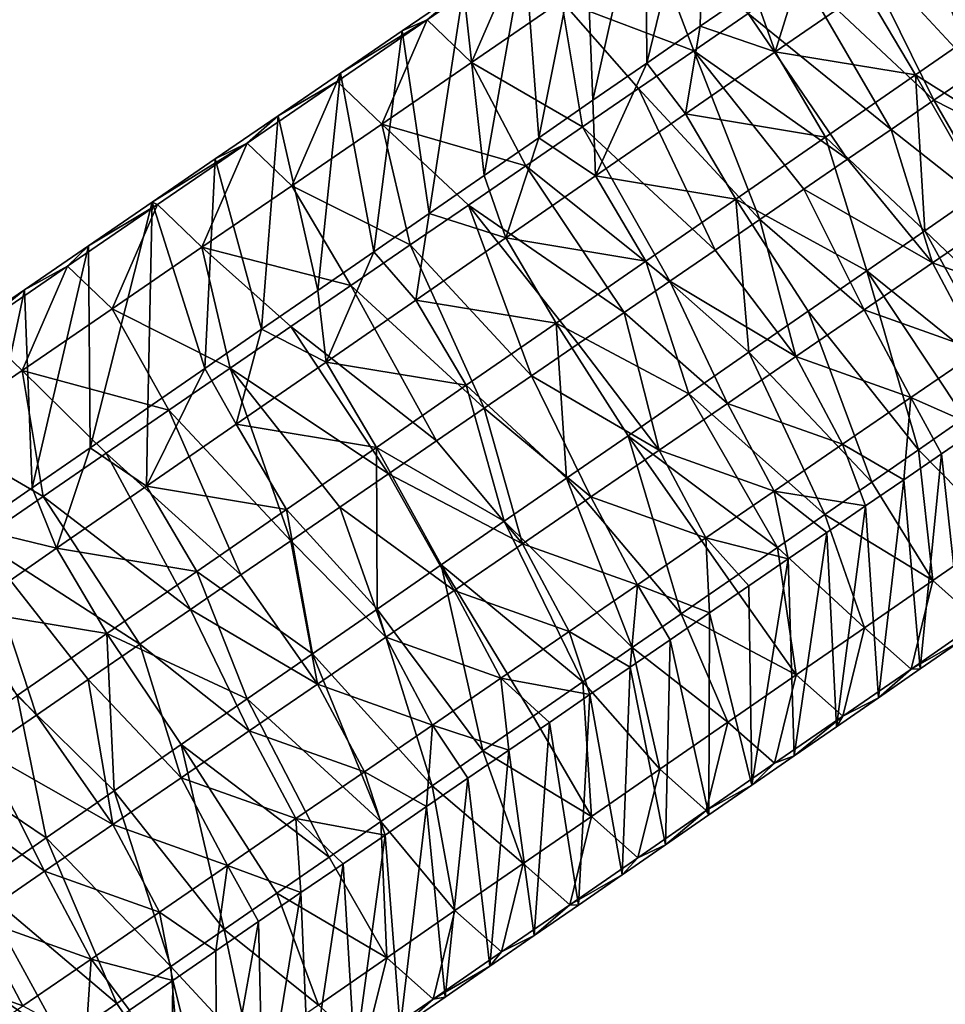
# Model space of a CAD drawing. Units: millimetres. Extents: x -110 to 135, y -21 to 226.
# Drawn here: x 51 to 62, y 146 to 158 of the extents above; entities that cross this region are included whole.
import ezdxf

# ---------------------------------------------------------------- set-up
doc = ezdxf.new("R2010")
doc.units = ezdxf.units.MM
doc.header["$LTSCALE"] = 65.185185
for name, color, linetype in [('302', 7, 'CONTINUOUS'), ('306', 7, 'CONTINUOUS'), ('307', 7, 'CONTINUOUS'), ('308', 7, 'CONTINUOUS'), ('309', 7, 'CONTINUOUS')]:
    doc.layers.add(name, color=color, linetype=linetype)

msp = doc.modelspace()

# ---------------------------------------------------------------- linework, layer by layer
at = {"layer": '302', "linetype": 'Continuous'}
for points in [[(58.815, 159.871, 60.119), (58.121, 157.016, 51.952), (58.104, 159.384, 60.227), (58.815, 159.871, 60.119)], [(58.757, 157.455, 51.868), (58.121, 157.016, 51.952), (58.815, 159.871, 60.119), (58.757, 157.455, 51.868)], [(59.389, 157.891, 51.785), (58.757, 157.455, 51.868), (58.815, 159.871, 60.119), (59.389, 157.891, 51.785)], [(58.104, 159.384, 60.227), (57.48, 156.573, 52.037), (57.387, 158.894, 60.337), (58.104, 159.384, 60.227)], [(58.121, 157.016, 51.952), (57.48, 156.573, 52.037), (58.104, 159.384, 60.227), (58.121, 157.016, 51.952)], [(57.387, 158.894, 60.337), (56.835, 156.127, 52.122), (56.665, 158.399, 60.447), (57.387, 158.894, 60.337)], [(57.48, 156.573, 52.037), (56.835, 156.127, 52.122), (57.387, 158.894, 60.337), (57.48, 156.573, 52.037)], [(56.665, 158.399, 60.447), (56.184, 155.678, 52.208), (55.938, 157.902, 60.558), (56.665, 158.399, 60.447)], [(56.835, 156.127, 52.122), (56.184, 155.678, 52.208), (56.665, 158.399, 60.447), (56.835, 156.127, 52.122)], [(55.938, 157.902, 60.558), (55.528, 155.225, 52.295), (55.206, 157.4, 60.67), (55.938, 157.902, 60.558)], [(56.184, 155.678, 52.208), (55.528, 155.225, 52.295), (55.938, 157.902, 60.558), (56.184, 155.678, 52.208)], [(55.206, 157.4, 60.67), (54.868, 154.769, 52.382), (54.469, 156.896, 60.782), (55.206, 157.4, 60.67)], [(55.528, 155.225, 52.295), (54.868, 154.769, 52.382), (55.206, 157.4, 60.67), (55.528, 155.225, 52.295)], [(54.469, 156.896, 60.782), (54.202, 154.309, 52.47), (53.727, 156.387, 60.896), (54.469, 156.896, 60.782)], [(54.868, 154.769, 52.382), (54.202, 154.309, 52.47), (54.469, 156.896, 60.782), (54.868, 154.769, 52.382)], [(53.727, 156.387, 60.896), (53.531, 153.846, 52.559), (52.979, 155.875, 61.01), (53.727, 156.387, 60.896)], [(54.202, 154.309, 52.47), (53.531, 153.846, 52.559), (53.727, 156.387, 60.896), (54.202, 154.309, 52.47)], [(52.979, 155.875, 61.01), (52.855, 153.379, 52.648), (52.226, 155.36, 61.125), (52.979, 155.875, 61.01)], [(53.531, 153.846, 52.559), (52.855, 153.379, 52.648), (52.979, 155.875, 61.01), (53.531, 153.846, 52.559)], [(52.226, 155.36, 61.125), (51.488, 152.435, 52.829), (51.467, 154.84, 61.24), (52.226, 155.36, 61.125)], [(52.174, 152.909, 52.738), (51.488, 152.435, 52.829), (52.226, 155.36, 61.125), (52.174, 152.909, 52.738)], [(52.855, 153.379, 52.648), (52.174, 152.909, 52.738), (52.226, 155.36, 61.125), (52.855, 153.379, 52.648)], [(51.467, 154.84, 61.24), (50.797, 151.958, 52.92), (50.703, 154.317, 61.357), (51.467, 154.84, 61.24)], [(51.488, 152.435, 52.829), (50.797, 151.958, 52.92), (51.467, 154.84, 61.24), (51.488, 152.435, 52.829)], [(50.703, 154.317, 61.357), (50.1, 151.477, 53.012), (49.934, 153.79, 61.475), (50.703, 154.317, 61.357)], [(50.797, 151.958, 52.92), (50.1, 151.477, 53.012), (50.703, 154.317, 61.357), (50.797, 151.958, 52.92)]]:
    msp.add_3dface(points, dxfattribs=at)
at = {"layer": '306', "linetype": 'Continuous'}
for points in [[(57.105, 157.756, 63.255), (58.68, 157.164, 63.94), (58.177, 158.49, 63.091), (57.105, 157.756, 63.255)], [(58.68, 157.164, 63.94), (59.33, 157.609, 63.841), (58.177, 158.49, 63.091), (58.68, 157.164, 63.94)], [(55.938, 157.902, 60.558), (55.503, 157.531, 62.23), (56.574, 158.265, 62.066), (55.938, 157.902, 60.558)], [(55.503, 157.531, 62.23), (56.034, 157.023, 63.418), (56.574, 158.265, 62.066), (55.503, 157.531, 62.23)], [(56.034, 157.023, 63.418), (57.105, 157.756, 63.255), (56.574, 158.265, 62.066), (56.034, 157.023, 63.418)], [(59.389, 157.891, 51.785), (60.016, 158.324, 51.702), (59.652, 157.151, 50.403), (59.389, 157.891, 51.785)], [(60.016, 158.324, 51.702), (60.722, 157.89, 50.262), (59.652, 157.151, 50.403), (60.016, 158.324, 51.702)], [(55.938, 157.902, 60.558), (55.206, 157.4, 60.67), (55.503, 157.531, 62.23), (55.938, 157.902, 60.558)], [(58.757, 157.455, 51.868), (59.389, 157.891, 51.785), (59.652, 157.151, 50.403), (58.757, 157.455, 51.868)], [(60.722, 157.89, 50.262), (61.323, 156.875, 49.512), (59.652, 157.151, 50.403), (60.722, 157.89, 50.262)], [(62.393, 157.614, 49.371), (61.323, 156.875, 49.512), (60.722, 157.89, 50.262), (62.393, 157.614, 49.371)], [(56.034, 157.023, 63.418), (57.355, 156.257, 64.142), (57.105, 157.756, 63.255), (56.034, 157.023, 63.418)], [(58.022, 156.714, 64.04), (58.68, 157.164, 63.94), (57.105, 157.756, 63.255), (58.022, 156.714, 64.04)], [(57.355, 156.257, 64.142), (58.022, 156.714, 64.04), (57.105, 157.756, 63.255), (57.355, 156.257, 64.142)], [(54.469, 156.896, 60.782), (54.432, 156.798, 62.393), (55.503, 157.531, 62.23), (54.469, 156.896, 60.782)], [(54.432, 156.798, 62.393), (54.963, 156.289, 63.582), (55.503, 157.531, 62.23), (54.432, 156.798, 62.393)], [(55.206, 157.4, 60.67), (54.469, 156.896, 60.782), (55.503, 157.531, 62.23), (55.206, 157.4, 60.67)], [(54.963, 156.289, 63.582), (56.034, 157.023, 63.418), (55.503, 157.531, 62.23), (54.963, 156.289, 63.582)], [(62.393, 157.614, 49.371), (62.788, 155.954, 49.332), (61.323, 156.875, 49.512), (62.393, 157.614, 49.371)], [(58.121, 157.016, 51.952), (58.757, 157.455, 51.868), (58.581, 156.412, 50.544), (58.121, 157.016, 51.952)], [(58.757, 157.455, 51.868), (59.652, 157.151, 50.403), (58.581, 156.412, 50.544), (58.757, 157.455, 51.868)], [(59.652, 157.151, 50.403), (60.252, 156.135, 49.654), (58.581, 156.412, 50.544), (59.652, 157.151, 50.403)], [(61.323, 156.875, 49.512), (60.252, 156.135, 49.654), (59.652, 157.151, 50.403), (61.323, 156.875, 49.512)], [(54.963, 156.289, 63.582), (56.68, 155.794, 64.245), (56.034, 157.023, 63.418), (54.963, 156.289, 63.582)], [(56.68, 155.794, 64.245), (57.355, 156.257, 64.142), (56.034, 157.023, 63.418), (56.68, 155.794, 64.245)], [(57.48, 156.573, 52.037), (58.121, 157.016, 51.952), (57.511, 155.672, 50.686), (57.48, 156.573, 52.037)], [(58.121, 157.016, 51.952), (58.581, 156.412, 50.544), (57.511, 155.672, 50.686), (58.121, 157.016, 51.952)], [(54.469, 156.896, 60.782), (53.727, 156.387, 60.896), (54.432, 156.798, 62.393), (54.469, 156.896, 60.782)], [(61.323, 156.875, 49.512), (61.435, 155.019, 49.511), (60.252, 156.135, 49.654), (61.323, 156.875, 49.512)], [(62.116, 155.49, 49.421), (61.435, 155.019, 49.511), (61.323, 156.875, 49.512), (62.116, 155.49, 49.421)], [(62.788, 155.954, 49.332), (62.116, 155.49, 49.421), (61.323, 156.875, 49.512), (62.788, 155.954, 49.332)], [(53.727, 156.387, 60.896), (53.36, 156.064, 62.557), (54.432, 156.798, 62.393), (53.727, 156.387, 60.896)], [(53.36, 156.064, 62.557), (53.891, 155.556, 63.745), (54.432, 156.798, 62.393), (53.36, 156.064, 62.557)], [(53.891, 155.556, 63.745), (54.963, 156.289, 63.582), (54.432, 156.798, 62.393), (53.891, 155.556, 63.745)], [(56.835, 156.127, 52.122), (57.48, 156.573, 52.037), (57.511, 155.672, 50.686), (56.835, 156.127, 52.122)], [(53.727, 156.387, 60.896), (52.979, 155.875, 61.01), (53.36, 156.064, 62.557), (53.727, 156.387, 60.896)], [(58.581, 156.412, 50.544), (59.182, 155.396, 49.795), (57.511, 155.672, 50.686), (58.581, 156.412, 50.544)], [(60.252, 156.135, 49.654), (59.182, 155.396, 49.795), (58.581, 156.412, 50.544), (60.252, 156.135, 49.654)], [(53.891, 155.556, 63.745), (55.3, 154.85, 64.456), (54.963, 156.289, 63.582), (53.891, 155.556, 63.745)], [(55.995, 155.325, 64.35), (56.68, 155.794, 64.245), (54.963, 156.289, 63.582), (55.995, 155.325, 64.35)], [(55.3, 154.85, 64.456), (55.995, 155.325, 64.35), (54.963, 156.289, 63.582), (55.3, 154.85, 64.456)], [(56.184, 155.678, 52.208), (56.835, 156.127, 52.122), (56.44, 154.933, 50.827), (56.184, 155.678, 52.208)], [(56.835, 156.127, 52.122), (57.511, 155.672, 50.686), (56.44, 154.933, 50.827), (56.835, 156.127, 52.122)], [(60.252, 156.135, 49.654), (60.745, 154.543, 49.602), (59.182, 155.396, 49.795), (60.252, 156.135, 49.654)], [(61.435, 155.019, 49.511), (60.745, 154.543, 49.602), (60.252, 156.135, 49.654), (61.435, 155.019, 49.511)], [(52.979, 155.875, 61.01), (52.226, 155.36, 61.125), (53.36, 156.064, 62.557), (52.979, 155.875, 61.01)], [(52.226, 155.36, 61.125), (52.289, 155.331, 62.72), (53.36, 156.064, 62.557), (52.226, 155.36, 61.125)], [(52.289, 155.331, 62.72), (52.82, 154.822, 63.909), (53.36, 156.064, 62.557), (52.289, 155.331, 62.72)], [(52.82, 154.822, 63.909), (53.891, 155.556, 63.745), (53.36, 156.064, 62.557), (52.82, 154.822, 63.909)], [(55.528, 155.225, 52.295), (56.184, 155.678, 52.208), (56.44, 154.933, 50.827), (55.528, 155.225, 52.295)], [(57.511, 155.672, 50.686), (58.111, 154.657, 49.936), (56.44, 154.933, 50.827), (57.511, 155.672, 50.686)], [(59.182, 155.396, 49.795), (58.111, 154.657, 49.936), (57.511, 155.672, 50.686), (59.182, 155.396, 49.795)], [(52.82, 154.822, 63.909), (54.595, 154.367, 64.564), (53.891, 155.556, 63.745), (52.82, 154.822, 63.909)], [(54.595, 154.367, 64.564), (55.3, 154.85, 64.456), (53.891, 155.556, 63.745), (54.595, 154.367, 64.564)], [(51.467, 154.84, 61.24), (51.218, 154.597, 62.884), (52.289, 155.331, 62.72), (51.467, 154.84, 61.24)], [(51.218, 154.597, 62.884), (51.749, 154.089, 64.073), (52.289, 155.331, 62.72), (51.218, 154.597, 62.884)], [(52.226, 155.36, 61.125), (51.467, 154.84, 61.24), (52.289, 155.331, 62.72), (52.226, 155.36, 61.125)], [(51.749, 154.089, 64.073), (52.82, 154.822, 63.909), (52.289, 155.331, 62.72), (51.749, 154.089, 64.073)], [(59.182, 155.396, 49.795), (59.339, 153.572, 49.788), (58.111, 154.657, 49.936), (59.182, 155.396, 49.795)], [(60.046, 154.06, 49.695), (59.339, 153.572, 49.788), (59.182, 155.396, 49.795), (60.046, 154.06, 49.695)], [(60.745, 154.543, 49.602), (60.046, 154.06, 49.695), (59.182, 155.396, 49.795), (60.745, 154.543, 49.602)], [(54.868, 154.769, 52.382), (55.528, 155.225, 52.295), (55.37, 154.194, 50.969), (54.868, 154.769, 52.382)], [(55.528, 155.225, 52.295), (56.44, 154.933, 50.827), (55.37, 154.194, 50.969), (55.528, 155.225, 52.295)], [(51.467, 154.84, 61.24), (50.703, 154.317, 61.357), (51.218, 154.597, 62.884), (51.467, 154.84, 61.24)], [(51.749, 154.089, 64.073), (53.157, 153.382, 64.783), (52.82, 154.822, 63.909), (51.749, 154.089, 64.073)], [(53.88, 153.878, 64.673), (54.595, 154.367, 64.564), (52.82, 154.822, 63.909), (53.88, 153.878, 64.673)], [(53.157, 153.382, 64.783), (53.88, 153.878, 64.673), (52.82, 154.822, 63.909), (53.157, 153.382, 64.783)], [(56.44, 154.933, 50.827), (57.04, 153.917, 50.078), (55.37, 154.194, 50.969), (56.44, 154.933, 50.827)], [(58.111, 154.657, 49.936), (57.04, 153.917, 50.078), (56.44, 154.933, 50.827), (58.111, 154.657, 49.936)], [(54.202, 154.309, 52.47), (54.868, 154.769, 52.382), (54.299, 153.455, 51.11), (54.202, 154.309, 52.47)], [(54.868, 154.769, 52.382), (55.37, 154.194, 50.969), (54.299, 153.455, 51.11), (54.868, 154.769, 52.382)], [(50.703, 154.317, 61.357), (50.146, 153.863, 63.047), (51.218, 154.597, 62.884), (50.703, 154.317, 61.357)], [(50.146, 153.863, 63.047), (50.677, 153.355, 64.236), (51.218, 154.597, 62.884), (50.146, 153.863, 63.047)], [(50.677, 153.355, 64.236), (51.749, 154.089, 64.073), (51.218, 154.597, 62.884), (50.677, 153.355, 64.236)], [(58.111, 154.657, 49.936), (58.623, 153.078, 49.883), (57.04, 153.917, 50.078), (58.111, 154.657, 49.936)], [(59.339, 153.572, 49.788), (58.623, 153.078, 49.883), (58.111, 154.657, 49.936), (59.339, 153.572, 49.788)], [(50.703, 154.317, 61.357), (49.934, 153.79, 61.475), (50.146, 153.863, 63.047), (50.703, 154.317, 61.357)], [(53.531, 153.846, 52.559), (54.202, 154.309, 52.47), (54.299, 153.455, 51.11), (53.531, 153.846, 52.559)], [(55.37, 154.194, 50.969), (55.97, 153.178, 50.219), (54.299, 153.455, 51.11), (55.37, 154.194, 50.969)], [(57.04, 153.917, 50.078), (55.97, 153.178, 50.219), (55.37, 154.194, 50.969), (57.04, 153.917, 50.078)], [(50.677, 153.355, 64.236), (52.424, 152.88, 64.895), (51.749, 154.089, 64.073), (50.677, 153.355, 64.236)], [(52.424, 152.88, 64.895), (53.157, 153.382, 64.783), (51.749, 154.089, 64.073), (52.424, 152.88, 64.895)], [(57.04, 153.917, 50.078), (57.165, 152.071, 50.075), (55.97, 153.178, 50.219), (57.04, 153.917, 50.078)], [(57.898, 152.577, 49.978), (57.165, 152.071, 50.075), (57.04, 153.917, 50.078), (57.898, 152.577, 49.978)], [(58.623, 153.078, 49.883), (57.898, 152.577, 49.978), (57.04, 153.917, 50.078), (58.623, 153.078, 49.883)], [(49.606, 152.622, 64.4), (50.677, 153.355, 64.236), (50.146, 153.863, 63.047), (49.606, 152.622, 64.4)], [(52.855, 153.379, 52.648), (53.531, 153.846, 52.559), (53.229, 152.715, 51.252), (52.855, 153.379, 52.648)], [(53.531, 153.846, 52.559), (54.299, 153.455, 51.11), (53.229, 152.715, 51.252), (53.531, 153.846, 52.559)], [(54.299, 153.455, 51.11), (54.899, 152.439, 50.361), (53.229, 152.715, 51.252), (54.299, 153.455, 51.11)], [(55.97, 153.178, 50.219), (54.899, 152.439, 50.361), (54.299, 153.455, 51.11), (55.97, 153.178, 50.219)], [(49.606, 152.622, 64.4), (50.926, 151.855, 65.124), (50.677, 153.355, 64.236), (49.606, 152.622, 64.4)], [(51.68, 152.371, 65.009), (52.424, 152.88, 64.895), (50.677, 153.355, 64.236), (51.68, 152.371, 65.009)], [(50.926, 151.855, 65.124), (51.68, 152.371, 65.009), (50.677, 153.355, 64.236), (50.926, 151.855, 65.124)], [(52.174, 152.909, 52.738), (52.855, 153.379, 52.648), (52.158, 151.976, 51.393), (52.174, 152.909, 52.738)], [(52.855, 153.379, 52.648), (53.229, 152.715, 51.252), (52.158, 151.976, 51.393), (52.855, 153.379, 52.648)], [(55.97, 153.178, 50.219), (56.422, 151.558, 50.174), (54.899, 152.439, 50.361), (55.97, 153.178, 50.219)], [(57.165, 152.071, 50.075), (56.422, 151.558, 50.174), (55.97, 153.178, 50.219), (57.165, 152.071, 50.075)], [(51.488, 152.435, 52.829), (52.174, 152.909, 52.738), (52.158, 151.976, 51.393), (51.488, 152.435, 52.829)], [(53.229, 152.715, 51.252), (53.829, 151.7, 50.502), (52.158, 151.976, 51.393), (53.229, 152.715, 51.252)], [(54.899, 152.439, 50.361), (53.829, 151.7, 50.502), (53.229, 152.715, 51.252), (54.899, 152.439, 50.361)], [(50.161, 151.331, 65.24), (50.926, 151.855, 65.124), (49.606, 152.622, 64.4), (50.161, 151.331, 65.24)], [(50.797, 151.958, 52.92), (51.488, 152.435, 52.829), (51.088, 151.237, 51.535), (50.797, 151.958, 52.92)], [(51.488, 152.435, 52.829), (52.158, 151.976, 51.393), (51.088, 151.237, 51.535), (51.488, 152.435, 52.829)], [(54.899, 152.439, 50.361), (54.909, 150.513, 50.373), (53.829, 151.7, 50.502), (54.899, 152.439, 50.361)], [(55.669, 151.038, 50.273), (54.909, 150.513, 50.373), (54.899, 152.439, 50.361), (55.669, 151.038, 50.273)], [(56.422, 151.558, 50.174), (55.669, 151.038, 50.273), (54.899, 152.439, 50.361), (56.422, 151.558, 50.174)], [(50.1, 151.477, 53.012), (50.797, 151.958, 52.92), (51.088, 151.237, 51.535), (50.1, 151.477, 53.012)], [(52.158, 151.976, 51.393), (52.758, 150.96, 50.644), (51.088, 151.237, 51.535), (52.158, 151.976, 51.393)], [(53.829, 151.7, 50.502), (52.758, 150.96, 50.644), (52.158, 151.976, 51.393), (53.829, 151.7, 50.502)], [(53.829, 151.7, 50.502), (54.139, 149.981, 50.475), (52.758, 150.96, 50.644), (53.829, 151.7, 50.502)], [(54.909, 150.513, 50.373), (54.139, 149.981, 50.475), (53.829, 151.7, 50.502), (54.909, 150.513, 50.373)], [(50.1, 151.477, 53.012), (51.088, 151.237, 51.535), (50.017, 150.497, 51.676), (50.1, 151.477, 53.012)], [(51.088, 151.237, 51.535), (51.688, 150.221, 50.785), (50.017, 150.497, 51.676), (51.088, 151.237, 51.535)], [(52.758, 150.96, 50.644), (51.688, 150.221, 50.785), (51.088, 151.237, 51.535), (52.758, 150.96, 50.644)], [(52.758, 150.96, 50.644), (53.36, 149.443, 50.578), (51.688, 150.221, 50.785), (52.758, 150.96, 50.644)], [(54.139, 149.981, 50.475), (53.36, 149.443, 50.578), (52.758, 150.96, 50.644), (54.139, 149.981, 50.475)], [(51.688, 150.221, 50.785), (50.617, 149.482, 50.927), (50.017, 150.497, 51.676), (51.688, 150.221, 50.785)], [(51.688, 150.221, 50.785), (51.773, 148.347, 50.788), (50.617, 149.482, 50.927), (51.688, 150.221, 50.785)], [(52.572, 148.899, 50.682), (51.773, 148.347, 50.788), (51.688, 150.221, 50.785), (52.572, 148.899, 50.682)], [(53.36, 149.443, 50.578), (52.572, 148.899, 50.682), (51.688, 150.221, 50.785), (53.36, 149.443, 50.578)], [(50.617, 149.482, 50.927), (50.963, 147.787, 50.895), (49.547, 148.742, 51.068), (50.617, 149.482, 50.927)], [(51.773, 148.347, 50.788), (50.963, 147.787, 50.895), (50.617, 149.482, 50.927), (51.773, 148.347, 50.788)], [(50.963, 147.787, 50.895), (50.142, 147.221, 51.003), (49.547, 148.742, 51.068), (50.963, 147.787, 50.895)]]:
    msp.add_3dface(points, dxfattribs=at)
at = {"layer": '307', "linetype": 'Continuous'}
for points in [[(62.049, 156.92, 64.105), (61.543, 156.574, 64.182), (63.153, 155.751, 63.968), (62.049, 156.92, 64.105)], [(61.543, 156.574, 64.182), (61.032, 156.224, 64.26), (62.339, 155.193, 64.093), (61.543, 156.574, 64.182)], [(63.153, 155.751, 63.968), (61.543, 156.574, 64.182), (62.339, 155.193, 64.093), (63.153, 155.751, 63.968)], [(61.032, 156.224, 64.26), (60.515, 155.87, 64.339), (61.525, 154.636, 64.217), (61.032, 156.224, 64.26)], [(62.339, 155.193, 64.093), (61.032, 156.224, 64.26), (61.525, 154.636, 64.217), (62.339, 155.193, 64.093)], [(60.515, 155.87, 64.339), (59.994, 155.513, 64.418), (61.525, 154.636, 64.217), (60.515, 155.87, 64.339)], [(59.994, 155.513, 64.418), (59.467, 155.152, 64.499), (60.711, 154.078, 64.341), (59.994, 155.513, 64.418)], [(61.525, 154.636, 64.217), (59.994, 155.513, 64.418), (60.711, 154.078, 64.341), (61.525, 154.636, 64.217)], [(62.339, 155.193, 64.093), (61.525, 154.636, 64.217), (62.895, 154.148, 63.351), (62.339, 155.193, 64.093)], [(59.467, 155.152, 64.499), (58.935, 154.788, 64.58), (59.897, 153.521, 64.466), (59.467, 155.152, 64.499)], [(60.711, 154.078, 64.341), (59.467, 155.152, 64.499), (59.897, 153.521, 64.466), (60.711, 154.078, 64.341)], [(58.935, 154.788, 64.58), (58.397, 154.42, 64.662), (59.897, 153.521, 64.466), (58.935, 154.788, 64.58)], [(61.525, 154.636, 64.217), (60.711, 154.078, 64.341), (62.081, 153.59, 63.475), (61.525, 154.636, 64.217)], [(62.895, 154.148, 63.351), (61.525, 154.636, 64.217), (62.081, 153.59, 63.475), (62.895, 154.148, 63.351)], [(58.397, 154.42, 64.662), (57.853, 154.047, 64.745), (59.083, 152.963, 64.59), (58.397, 154.42, 64.662)], [(59.897, 153.521, 64.466), (58.397, 154.42, 64.662), (59.083, 152.963, 64.59), (59.897, 153.521, 64.466)], [(57.853, 154.047, 64.745), (57.303, 153.671, 64.829), (58.269, 152.406, 64.714), (57.853, 154.047, 64.745)], [(59.083, 152.963, 64.59), (57.853, 154.047, 64.745), (58.269, 152.406, 64.714), (59.083, 152.963, 64.59)], [(60.711, 154.078, 64.341), (59.897, 153.521, 64.466), (61.267, 153.033, 63.6), (60.711, 154.078, 64.341)], [(62.081, 153.59, 63.475), (60.711, 154.078, 64.341), (61.267, 153.033, 63.6), (62.081, 153.59, 63.475)], [(57.303, 153.671, 64.829), (56.747, 153.29, 64.914), (58.269, 152.406, 64.714), (57.303, 153.671, 64.829)], [(62.081, 153.59, 63.475), (61.267, 153.033, 63.6), (62.085, 152.671, 62.132), (62.081, 153.59, 63.475)], [(59.897, 153.521, 64.466), (59.083, 152.963, 64.59), (60.453, 152.476, 63.724), (59.897, 153.521, 64.466)], [(61.267, 153.033, 63.6), (59.897, 153.521, 64.466), (60.453, 152.476, 63.724), (61.267, 153.033, 63.6)], [(56.747, 153.29, 64.914), (56.184, 152.905, 65), (57.455, 151.849, 64.838), (56.747, 153.29, 64.914)], [(58.269, 152.406, 64.714), (56.747, 153.29, 64.914), (57.455, 151.849, 64.838), (58.269, 152.406, 64.714)], [(59.083, 152.963, 64.59), (58.269, 152.406, 64.714), (59.639, 151.918, 63.848), (59.083, 152.963, 64.59)], [(60.453, 152.476, 63.724), (59.083, 152.963, 64.59), (59.639, 151.918, 63.848), (60.453, 152.476, 63.724)], [(61.267, 153.033, 63.6), (60.453, 152.476, 63.724), (61.183, 152.053, 62.27), (61.267, 153.033, 63.6)], [(61.635, 152.363, 62.201), (61.267, 153.033, 63.6), (61.183, 152.053, 62.27), (61.635, 152.363, 62.201)], [(62.085, 152.671, 62.132), (61.267, 153.033, 63.6), (61.635, 152.363, 62.201), (62.085, 152.671, 62.132)], [(56.184, 152.905, 65), (55.616, 152.516, 65.087), (56.641, 151.291, 64.963), (56.184, 152.905, 65)], [(57.455, 151.849, 64.838), (56.184, 152.905, 65), (56.641, 151.291, 64.963), (57.455, 151.849, 64.838)], [(61.358, 152.409, 50.175), (61.908, 152.789, 50.102), (62.342, 151.414, 50.952), (61.358, 152.409, 50.175)], [(55.616, 152.516, 65.087), (55.042, 152.123, 65.174), (56.641, 151.291, 64.963), (55.616, 152.516, 65.087)], [(60.453, 152.476, 63.724), (59.639, 151.918, 63.848), (60.727, 151.741, 62.34), (60.453, 152.476, 63.724)], [(61.183, 152.053, 62.27), (60.453, 152.476, 63.724), (60.727, 151.741, 62.34), (61.183, 152.053, 62.27)], [(58.269, 152.406, 64.714), (57.455, 151.849, 64.838), (58.825, 151.361, 63.973), (58.269, 152.406, 64.714)], [(59.639, 151.918, 63.848), (58.269, 152.406, 64.714), (58.825, 151.361, 63.973), (59.639, 151.918, 63.848)], [(60.803, 152.025, 50.248), (61.358, 152.409, 50.175), (61.529, 150.852, 51.059), (60.803, 152.025, 50.248)], [(61.529, 150.852, 51.059), (61.358, 152.409, 50.175), (62.342, 151.414, 50.952), (61.529, 150.852, 51.059)], [(55.042, 152.123, 65.174), (54.463, 151.726, 65.263), (55.826, 150.734, 65.087), (55.042, 152.123, 65.174)], [(56.641, 151.291, 64.963), (55.042, 152.123, 65.174), (55.826, 150.734, 65.087), (56.641, 151.291, 64.963)], [(60.243, 151.639, 50.322), (60.803, 152.025, 50.248), (61.529, 150.852, 51.059), (60.243, 151.639, 50.322)], [(59.639, 151.918, 63.848), (58.825, 151.361, 63.973), (59.805, 151.11, 62.48), (59.639, 151.918, 63.848)], [(60.727, 151.741, 62.34), (59.639, 151.918, 63.848), (60.267, 151.426, 62.41), (60.727, 151.741, 62.34)], [(60.267, 151.426, 62.41), (59.639, 151.918, 63.848), (59.805, 151.11, 62.48), (60.267, 151.426, 62.41)], [(57.455, 151.849, 64.838), (56.641, 151.291, 64.963), (58.011, 150.803, 64.097), (57.455, 151.849, 64.838)], [(58.825, 151.361, 63.973), (57.455, 151.849, 64.838), (58.011, 150.803, 64.097), (58.825, 151.361, 63.973)], [(54.463, 151.726, 65.263), (53.877, 151.325, 65.352), (55.012, 150.176, 65.211), (54.463, 151.726, 65.263)], [(55.826, 150.734, 65.087), (54.463, 151.726, 65.263), (55.012, 150.176, 65.211), (55.826, 150.734, 65.087)], [(59.677, 151.248, 50.397), (60.243, 151.639, 50.322), (60.715, 150.29, 51.167), (59.677, 151.248, 50.397)], [(60.715, 150.29, 51.167), (60.243, 151.639, 50.322), (61.529, 150.852, 51.059), (60.715, 150.29, 51.167)], [(53.877, 151.325, 65.352), (53.284, 150.919, 65.443), (54.198, 149.619, 65.336), (53.877, 151.325, 65.352)], [(55.012, 150.176, 65.211), (53.877, 151.325, 65.352), (54.198, 149.619, 65.336), (55.012, 150.176, 65.211)], [(58.825, 151.361, 63.973), (58.011, 150.803, 64.097), (58.87, 150.469, 62.623), (58.825, 151.361, 63.973)], [(59.805, 151.11, 62.48), (58.825, 151.361, 63.973), (59.339, 150.791, 62.551), (59.805, 151.11, 62.48)], [(59.339, 150.791, 62.551), (58.825, 151.361, 63.973), (58.87, 150.469, 62.623), (59.339, 150.791, 62.551)], [(61.529, 150.852, 51.059), (62.342, 151.414, 50.952), (62.084, 150.36, 52.243), (61.529, 150.852, 51.059)], [(56.641, 151.291, 64.963), (55.826, 150.734, 65.087), (57.197, 150.246, 64.221), (56.641, 151.291, 64.963)], [(58.011, 150.803, 64.097), (56.641, 151.291, 64.963), (57.197, 150.246, 64.221), (58.011, 150.803, 64.097)], [(59.106, 150.853, 50.473), (59.677, 151.248, 50.397), (59.902, 149.729, 51.274), (59.106, 150.853, 50.473)], [(59.902, 149.729, 51.274), (59.677, 151.248, 50.397), (60.715, 150.29, 51.167), (59.902, 149.729, 51.274)], [(53.284, 150.919, 65.443), (52.685, 150.509, 65.534), (54.198, 149.619, 65.336), (53.284, 150.919, 65.443)], [(58.529, 150.455, 50.549), (59.106, 150.853, 50.473), (59.902, 149.729, 51.274), (58.529, 150.455, 50.549)], [(60.715, 150.29, 51.167), (61.529, 150.852, 51.059), (61.27, 149.798, 52.351), (60.715, 150.29, 51.167)], [(61.27, 149.798, 52.351), (61.529, 150.852, 51.059), (62.084, 150.36, 52.243), (61.27, 149.798, 52.351)], [(55.826, 150.734, 65.087), (55.012, 150.176, 65.211), (56.383, 149.689, 64.345), (55.826, 150.734, 65.087)], [(57.197, 150.246, 64.221), (55.826, 150.734, 65.087), (56.383, 149.689, 64.345), (57.197, 150.246, 64.221)], [(58.011, 150.803, 64.097), (57.197, 150.246, 64.221), (57.923, 149.821, 62.768), (58.011, 150.803, 64.097)], [(58.398, 150.146, 62.695), (58.011, 150.803, 64.097), (57.923, 149.821, 62.768), (58.398, 150.146, 62.695)], [(58.87, 150.469, 62.623), (58.011, 150.803, 64.097), (58.398, 150.146, 62.695), (58.87, 150.469, 62.623)], [(52.685, 150.509, 65.534), (52.079, 150.094, 65.627), (53.384, 149.061, 65.46), (52.685, 150.509, 65.534)], [(54.198, 149.619, 65.336), (52.685, 150.509, 65.534), (53.384, 149.061, 65.46), (54.198, 149.619, 65.336)], [(57.947, 150.053, 50.626), (58.529, 150.455, 50.549), (59.088, 149.167, 51.382), (57.947, 150.053, 50.626)], [(59.088, 149.167, 51.382), (58.529, 150.455, 50.549), (59.902, 149.729, 51.274), (59.088, 149.167, 51.382)], [(59.902, 149.729, 51.274), (60.715, 150.29, 51.167), (60.457, 149.237, 52.458), (59.902, 149.729, 51.274)], [(60.457, 149.237, 52.458), (60.715, 150.29, 51.167), (61.27, 149.798, 52.351), (60.457, 149.237, 52.458)], [(61.27, 149.798, 52.351), (62.084, 150.36, 52.243), (61.875, 150.142, 53.875), (61.27, 149.798, 52.351)], [(55.012, 150.176, 65.211), (54.198, 149.619, 65.336), (55.569, 149.131, 64.47), (55.012, 150.176, 65.211)], [(56.383, 149.689, 64.345), (55.012, 150.176, 65.211), (55.569, 149.131, 64.47), (56.383, 149.689, 64.345)], [(57.197, 150.246, 64.221), (56.383, 149.689, 64.345), (57.444, 149.493, 62.841), (57.197, 150.246, 64.221)], [(57.923, 149.821, 62.768), (57.197, 150.246, 64.221), (57.444, 149.493, 62.841), (57.923, 149.821, 62.768)], [(61.381, 149.8, 53.94), (61.27, 149.798, 52.351), (61.875, 150.142, 53.875), (61.381, 149.8, 53.94)], [(52.079, 150.094, 65.627), (51.465, 149.674, 65.721), (52.57, 148.504, 65.584), (52.079, 150.094, 65.627)], [(53.384, 149.061, 65.46), (52.079, 150.094, 65.627), (52.57, 148.504, 65.584), (53.384, 149.061, 65.46)], [(57.359, 149.647, 50.703), (57.947, 150.053, 50.626), (58.275, 148.605, 51.489), (57.359, 149.647, 50.703)], [(58.275, 148.605, 51.489), (57.947, 150.053, 50.626), (59.088, 149.167, 51.382), (58.275, 148.605, 51.489)], [(60.457, 149.237, 52.458), (61.27, 149.798, 52.351), (60.883, 149.457, 54.006), (60.457, 149.237, 52.458)], [(60.883, 149.457, 54.006), (61.27, 149.798, 52.351), (61.381, 149.8, 53.94), (60.883, 149.457, 54.006)], [(51.465, 149.674, 65.721), (50.846, 149.25, 65.815), (51.756, 147.947, 65.708), (51.465, 149.674, 65.721)], [(52.57, 148.504, 65.584), (51.465, 149.674, 65.721), (51.756, 147.947, 65.708), (52.57, 148.504, 65.584)], [(56.383, 149.689, 64.345), (55.569, 149.131, 64.47), (56.478, 148.831, 62.988), (56.383, 149.689, 64.345)], [(57.444, 149.493, 62.841), (56.383, 149.689, 64.345), (56.963, 149.163, 62.914), (57.444, 149.493, 62.841)], [(56.963, 149.163, 62.914), (56.383, 149.689, 64.345), (56.478, 148.831, 62.988), (56.963, 149.163, 62.914)], [(59.088, 149.167, 51.382), (59.902, 149.729, 51.274), (59.643, 148.675, 52.566), (59.088, 149.167, 51.382)], [(59.643, 148.675, 52.566), (59.902, 149.729, 51.274), (60.457, 149.237, 52.458), (59.643, 148.675, 52.566)], [(54.198, 149.619, 65.336), (53.384, 149.061, 65.46), (54.755, 148.574, 64.594), (54.198, 149.619, 65.336)], [(55.569, 149.131, 64.47), (54.198, 149.619, 65.336), (54.755, 148.574, 64.594), (55.569, 149.131, 64.47)], [(56.765, 149.237, 50.782), (57.359, 149.647, 50.703), (57.461, 148.043, 51.597), (56.765, 149.237, 50.782)], [(57.461, 148.043, 51.597), (57.359, 149.647, 50.703), (58.275, 148.605, 51.489), (57.461, 148.043, 51.597)], [(60.383, 149.111, 54.072), (60.457, 149.237, 52.458), (60.883, 149.457, 54.006), (60.383, 149.111, 54.072)], [(50.846, 149.25, 65.815), (50.22, 148.821, 65.911), (51.756, 147.947, 65.708), (50.846, 149.25, 65.815)], [(56.166, 148.823, 50.861), (56.765, 149.237, 50.782), (57.461, 148.043, 51.597), (56.166, 148.823, 50.861)], [(59.643, 148.675, 52.566), (60.457, 149.237, 52.458), (59.879, 148.763, 54.139), (59.643, 148.675, 52.566)], [(59.879, 148.763, 54.139), (60.457, 149.237, 52.458), (60.383, 149.111, 54.072), (59.879, 148.763, 54.139)], [(55.569, 149.131, 64.47), (54.755, 148.574, 64.594), (55.497, 148.16, 63.138), (55.569, 149.131, 64.47)], [(55.989, 148.497, 63.063), (55.569, 149.131, 64.47), (55.497, 148.16, 63.138), (55.989, 148.497, 63.063)], [(56.478, 148.831, 62.988), (55.569, 149.131, 64.47), (55.989, 148.497, 63.063), (56.478, 148.831, 62.988)], [(58.275, 148.605, 51.489), (59.088, 149.167, 51.382), (58.83, 148.113, 52.673), (58.275, 148.605, 51.489)], [(58.83, 148.113, 52.673), (59.088, 149.167, 51.382), (59.643, 148.675, 52.566), (58.83, 148.113, 52.673)], [(53.384, 149.061, 65.46), (52.57, 148.504, 65.584), (53.94, 148.017, 64.718), (53.384, 149.061, 65.46)], [(54.755, 148.574, 64.594), (53.384, 149.061, 65.46), (53.94, 148.017, 64.718), (54.755, 148.574, 64.594)], [(50.22, 148.821, 65.911), (49.588, 148.388, 66.007), (50.942, 147.389, 65.833), (50.22, 148.821, 65.911)], [(51.756, 147.947, 65.708), (50.22, 148.821, 65.911), (50.942, 147.389, 65.833), (51.756, 147.947, 65.708)], [(55.562, 148.406, 50.941), (56.166, 148.823, 50.861), (56.648, 147.481, 51.704), (55.562, 148.406, 50.941)], [(56.648, 147.481, 51.704), (56.166, 148.823, 50.861), (57.461, 148.043, 51.597), (56.648, 147.481, 51.704)], [(59.371, 148.413, 54.206), (59.643, 148.675, 52.566), (59.879, 148.763, 54.139), (59.371, 148.413, 54.206)], [(57.461, 148.043, 51.597), (58.275, 148.605, 51.489), (58.016, 147.551, 52.781), (57.461, 148.043, 51.597)], [(58.016, 147.551, 52.781), (58.275, 148.605, 51.489), (58.83, 148.113, 52.673), (58.016, 147.551, 52.781)], [(58.83, 148.113, 52.673), (59.643, 148.675, 52.566), (59.371, 148.413, 54.206), (58.83, 148.113, 52.673)], [(52.57, 148.504, 65.584), (51.756, 147.947, 65.708), (53.126, 147.459, 64.843), (52.57, 148.504, 65.584)], [(53.94, 148.017, 64.718), (52.57, 148.504, 65.584), (53.126, 147.459, 64.843), (53.94, 148.017, 64.718)], [(54.755, 148.574, 64.594), (53.94, 148.017, 64.718), (55.002, 147.821, 63.213), (54.755, 148.574, 64.594)], [(55.497, 148.16, 63.138), (54.755, 148.574, 64.594), (55.002, 147.821, 63.213), (55.497, 148.16, 63.138)], [(50.942, 147.389, 65.833), (49.588, 148.388, 66.007), (50.127, 146.832, 65.957), (50.942, 147.389, 65.833)], [(54.952, 147.984, 51.022), (55.562, 148.406, 50.941), (55.834, 146.92, 51.812), (54.952, 147.984, 51.022)], [(55.834, 146.92, 51.812), (55.562, 148.406, 50.941), (56.648, 147.481, 51.704), (55.834, 146.92, 51.812)], [(58.86, 148.06, 54.273), (58.83, 148.113, 52.673), (59.371, 148.413, 54.206), (58.86, 148.06, 54.273)], [(56.648, 147.481, 51.704), (57.461, 148.043, 51.597), (57.203, 146.99, 52.888), (56.648, 147.481, 51.704)], [(57.203, 146.99, 52.888), (57.461, 148.043, 51.597), (58.016, 147.551, 52.781), (57.203, 146.99, 52.888)], [(58.016, 147.551, 52.781), (58.83, 148.113, 52.673), (58.346, 147.705, 54.341), (58.016, 147.551, 52.781)], [(58.346, 147.705, 54.341), (58.83, 148.113, 52.673), (58.86, 148.06, 54.273), (58.346, 147.705, 54.341)], [(51.756, 147.947, 65.708), (50.942, 147.389, 65.833), (52.312, 146.902, 64.967), (51.756, 147.947, 65.708)], [(53.126, 147.459, 64.843), (51.756, 147.947, 65.708), (52.312, 146.902, 64.967), (53.126, 147.459, 64.843)], [(53.94, 148.017, 64.718), (53.126, 147.459, 64.843), (54, 147.135, 63.366), (53.94, 148.017, 64.718)], [(55.002, 147.821, 63.213), (53.94, 148.017, 64.718), (54.503, 147.479, 63.29), (55.002, 147.821, 63.213)], [(54.503, 147.479, 63.29), (53.94, 148.017, 64.718), (54, 147.135, 63.366), (54.503, 147.479, 63.29)], [(54.336, 147.559, 51.103), (54.952, 147.984, 51.022), (55.021, 146.358, 51.919), (54.336, 147.559, 51.103)], [(55.021, 146.358, 51.919), (54.952, 147.984, 51.022), (55.834, 146.92, 51.812), (55.021, 146.358, 51.919)], [(57.828, 147.347, 54.41), (58.016, 147.551, 52.781), (58.346, 147.705, 54.341), (57.828, 147.347, 54.41)], [(53.714, 147.129, 51.185), (54.336, 147.559, 51.103), (55.021, 146.358, 51.919), (53.714, 147.129, 51.185)], [(57.203, 146.99, 52.888), (58.016, 147.551, 52.781), (57.828, 147.347, 54.41), (57.203, 146.99, 52.888)], [(53.126, 147.459, 64.843), (52.312, 146.902, 64.967), (52.985, 146.44, 63.521), (53.126, 147.459, 64.843)], [(53.495, 146.789, 63.444), (53.126, 147.459, 64.843), (52.985, 146.44, 63.521), (53.495, 146.789, 63.444)], [(54, 147.135, 63.366), (53.126, 147.459, 64.843), (53.495, 146.789, 63.444), (54, 147.135, 63.366)], [(55.834, 146.92, 51.812), (56.648, 147.481, 51.704), (56.389, 146.428, 52.996), (55.834, 146.92, 51.812)], [(56.389, 146.428, 52.996), (56.648, 147.481, 51.704), (57.203, 146.99, 52.888), (56.389, 146.428, 52.996)], [(50.942, 147.389, 65.833), (50.127, 146.832, 65.957), (51.498, 146.344, 65.091), (50.942, 147.389, 65.833)], [(52.312, 146.902, 64.967), (50.942, 147.389, 65.833), (51.498, 146.344, 65.091), (52.312, 146.902, 64.967)], [(57.306, 146.986, 54.479), (57.203, 146.99, 52.888), (57.828, 147.347, 54.41), (57.306, 146.986, 54.479)], [(53.085, 146.695, 51.268), (53.714, 147.129, 51.185), (54.207, 145.796, 52.027), (53.085, 146.695, 51.268)], [(54.207, 145.796, 52.027), (53.714, 147.129, 51.185), (55.021, 146.358, 51.919), (54.207, 145.796, 52.027)], [(56.389, 146.428, 52.996), (57.203, 146.99, 52.888), (56.78, 146.623, 54.548), (56.389, 146.428, 52.996)], [(56.78, 146.623, 54.548), (57.203, 146.99, 52.888), (57.306, 146.986, 54.479), (56.78, 146.623, 54.548)], [(52.312, 146.902, 64.967), (51.498, 146.344, 65.091), (52.473, 146.089, 63.6), (52.312, 146.902, 64.967)], [(52.985, 146.44, 63.521), (52.312, 146.902, 64.967), (52.473, 146.089, 63.6), (52.985, 146.44, 63.521)], [(55.021, 146.358, 51.919), (55.834, 146.92, 51.812), (55.576, 145.866, 53.103), (55.021, 146.358, 51.919)], [(55.576, 145.866, 53.103), (55.834, 146.92, 51.812), (56.389, 146.428, 52.996), (55.576, 145.866, 53.103)], [(50.127, 146.832, 65.957), (49.313, 146.274, 66.081), (50.684, 145.787, 65.215), (50.127, 146.832, 65.957)], [(51.498, 146.344, 65.091), (50.127, 146.832, 65.957), (50.684, 145.787, 65.215), (51.498, 146.344, 65.091)], [(52.449, 146.256, 51.352), (53.085, 146.695, 51.268), (53.394, 145.234, 52.134), (52.449, 146.256, 51.352)], [(53.394, 145.234, 52.134), (53.085, 146.695, 51.268), (54.207, 145.796, 52.027), (53.394, 145.234, 52.134)], [(56.25, 146.257, 54.618), (56.389, 146.428, 52.996), (56.78, 146.623, 54.548), (56.25, 146.257, 54.618)], [(55.576, 145.866, 53.103), (56.389, 146.428, 52.996), (56.25, 146.257, 54.618), (55.576, 145.866, 53.103)], [(50.684, 145.787, 65.215), (49.313, 146.274, 66.081), (49.87, 145.23, 65.34), (50.684, 145.787, 65.215)], [(51.498, 146.344, 65.091), (50.684, 145.787, 65.215), (51.437, 145.38, 63.758), (51.498, 146.344, 65.091)], [(51.957, 145.736, 63.678), (51.498, 146.344, 65.091), (51.437, 145.38, 63.758), (51.957, 145.736, 63.678)], [(52.473, 146.089, 63.6), (51.498, 146.344, 65.091), (51.957, 145.736, 63.678), (52.473, 146.089, 63.6)], [(54.207, 145.796, 52.027), (55.021, 146.358, 51.919), (54.762, 145.304, 53.211), (54.207, 145.796, 52.027)], [(54.762, 145.304, 53.211), (55.021, 146.358, 51.919), (55.576, 145.866, 53.103), (54.762, 145.304, 53.211)], [(51.807, 145.813, 51.437), (52.449, 146.256, 51.352), (52.58, 144.672, 52.242), (51.807, 145.813, 51.437)], [(52.58, 144.672, 52.242), (52.449, 146.256, 51.352), (53.394, 145.234, 52.134), (52.58, 144.672, 52.242)], [(55.717, 145.889, 54.689), (55.576, 145.866, 53.103), (56.25, 146.257, 54.618), (55.717, 145.889, 54.689)], [(51.159, 145.365, 51.523), (51.807, 145.813, 51.437), (52.58, 144.672, 52.242), (51.159, 145.365, 51.523)], [(54.762, 145.304, 53.211), (55.576, 145.866, 53.103), (55.181, 145.519, 54.76), (54.762, 145.304, 53.211)], [(55.181, 145.519, 54.76), (55.576, 145.866, 53.103), (55.717, 145.889, 54.689), (55.181, 145.519, 54.76)]]:
    msp.add_3dface(points, dxfattribs=at)
at = {"layer": '308', "linetype": 'Continuous'}
for points in [[(61.875, 150.142, 53.875), (62.085, 152.671, 62.132), (61.635, 152.363, 62.201), (61.875, 150.142, 53.875)], [(61.381, 149.8, 53.94), (61.635, 152.363, 62.201), (61.183, 152.053, 62.27), (61.381, 149.8, 53.94)], [(61.381, 149.8, 53.94), (61.875, 150.142, 53.875), (61.635, 152.363, 62.201), (61.381, 149.8, 53.94)], [(60.883, 149.457, 54.006), (61.183, 152.053, 62.27), (60.727, 151.741, 62.34), (60.883, 149.457, 54.006)], [(60.883, 149.457, 54.006), (61.381, 149.8, 53.94), (61.183, 152.053, 62.27), (60.883, 149.457, 54.006)], [(60.383, 149.111, 54.072), (60.727, 151.741, 62.34), (60.267, 151.426, 62.41), (60.383, 149.111, 54.072)], [(60.383, 149.111, 54.072), (60.883, 149.457, 54.006), (60.727, 151.741, 62.34), (60.383, 149.111, 54.072)], [(59.879, 148.763, 54.139), (60.267, 151.426, 62.41), (59.805, 151.11, 62.48), (59.879, 148.763, 54.139)], [(59.879, 148.763, 54.139), (60.383, 149.111, 54.072), (60.267, 151.426, 62.41), (59.879, 148.763, 54.139)], [(59.371, 148.413, 54.206), (59.805, 151.11, 62.48), (59.339, 150.791, 62.551), (59.371, 148.413, 54.206)], [(59.371, 148.413, 54.206), (59.879, 148.763, 54.139), (59.805, 151.11, 62.48), (59.371, 148.413, 54.206)], [(59.371, 148.413, 54.206), (59.339, 150.791, 62.551), (58.87, 150.469, 62.623), (59.371, 148.413, 54.206)], [(58.86, 148.06, 54.273), (58.87, 150.469, 62.623), (58.398, 150.146, 62.695), (58.86, 148.06, 54.273)], [(58.86, 148.06, 54.273), (59.371, 148.413, 54.206), (58.87, 150.469, 62.623), (58.86, 148.06, 54.273)], [(58.346, 147.705, 54.341), (58.398, 150.146, 62.695), (57.923, 149.821, 62.768), (58.346, 147.705, 54.341)], [(58.346, 147.705, 54.341), (58.86, 148.06, 54.273), (58.398, 150.146, 62.695), (58.346, 147.705, 54.341)], [(57.828, 147.347, 54.41), (57.923, 149.821, 62.768), (57.444, 149.493, 62.841), (57.828, 147.347, 54.41)], [(57.828, 147.347, 54.41), (58.346, 147.705, 54.341), (57.923, 149.821, 62.768), (57.828, 147.347, 54.41)], [(57.306, 146.986, 54.479), (57.444, 149.493, 62.841), (56.963, 149.163, 62.914), (57.306, 146.986, 54.479)], [(57.306, 146.986, 54.479), (57.828, 147.347, 54.41), (57.444, 149.493, 62.841), (57.306, 146.986, 54.479)], [(56.78, 146.623, 54.548), (56.963, 149.163, 62.914), (56.478, 148.831, 62.988), (56.78, 146.623, 54.548)], [(56.78, 146.623, 54.548), (57.306, 146.986, 54.479), (56.963, 149.163, 62.914), (56.78, 146.623, 54.548)], [(56.25, 146.257, 54.618), (56.478, 148.831, 62.988), (55.989, 148.497, 63.063), (56.25, 146.257, 54.618)], [(56.25, 146.257, 54.618), (56.78, 146.623, 54.548), (56.478, 148.831, 62.988), (56.25, 146.257, 54.618)], [(55.717, 145.889, 54.689), (55.989, 148.497, 63.063), (55.497, 148.16, 63.138), (55.717, 145.889, 54.689)], [(55.717, 145.889, 54.689), (56.25, 146.257, 54.618), (55.989, 148.497, 63.063), (55.717, 145.889, 54.689)], [(55.181, 145.519, 54.76), (55.497, 148.16, 63.138), (55.002, 147.821, 63.213), (55.181, 145.519, 54.76)], [(55.181, 145.519, 54.76), (55.717, 145.889, 54.689), (55.497, 148.16, 63.138), (55.181, 145.519, 54.76)], [(54.641, 145.146, 54.831), (55.002, 147.821, 63.213), (54.503, 147.479, 63.29), (54.641, 145.146, 54.831)], [(54.641, 145.146, 54.831), (55.181, 145.519, 54.76), (55.002, 147.821, 63.213), (54.641, 145.146, 54.831)], [(54.097, 144.77, 54.903), (54.503, 147.479, 63.29), (54, 147.135, 63.366), (54.097, 144.77, 54.903)], [(54.097, 144.77, 54.903), (54.641, 145.146, 54.831), (54.503, 147.479, 63.29), (54.097, 144.77, 54.903)], [(53.55, 144.392, 54.975), (54, 147.135, 63.366), (53.495, 146.789, 63.444), (53.55, 144.392, 54.975)], [(53.55, 144.392, 54.975), (54.097, 144.77, 54.903), (54, 147.135, 63.366), (53.55, 144.392, 54.975)], [(52.998, 144.012, 55.048), (53.495, 146.789, 63.444), (52.985, 146.44, 63.521), (52.998, 144.012, 55.048)], [(52.998, 144.012, 55.048), (53.55, 144.392, 54.975), (53.495, 146.789, 63.444), (52.998, 144.012, 55.048)], [(52.998, 144.012, 55.048), (52.985, 146.44, 63.521), (52.473, 146.089, 63.6), (52.998, 144.012, 55.048)], [(52.443, 143.628, 55.121), (52.473, 146.089, 63.6), (51.957, 145.736, 63.678), (52.443, 143.628, 55.121)], [(52.443, 143.628, 55.121), (52.998, 144.012, 55.048), (52.473, 146.089, 63.6), (52.443, 143.628, 55.121)]]:
    msp.add_3dface(points, dxfattribs=at)
at = {"layer": '309', "linetype": 'Continuous'}
for points in [[(61.228, 158.908, 63.551), (60.604, 158.481, 63.646), (62.049, 156.92, 64.105), (61.228, 158.908, 63.551)], [(61.228, 158.908, 63.551), (62.049, 156.92, 64.105), (62.549, 157.262, 64.028), (61.228, 158.908, 63.551)], [(61.228, 158.908, 63.551), (62.549, 157.262, 64.028), (63.043, 157.601, 63.953), (61.228, 158.908, 63.551)], [(60.604, 158.481, 63.646), (59.972, 158.049, 63.743), (61.543, 156.574, 64.182), (60.604, 158.481, 63.646)], [(60.604, 158.481, 63.646), (61.543, 156.574, 64.182), (62.049, 156.92, 64.105), (60.604, 158.481, 63.646)], [(59.972, 158.049, 63.743), (59.33, 157.609, 63.841), (61.032, 156.224, 64.26), (59.972, 158.049, 63.743)], [(59.972, 158.049, 63.743), (61.032, 156.224, 64.26), (61.543, 156.574, 64.182), (59.972, 158.049, 63.743)], [(59.33, 157.609, 63.841), (58.68, 157.164, 63.94), (60.515, 155.87, 64.339), (59.33, 157.609, 63.841)], [(59.33, 157.609, 63.841), (60.515, 155.87, 64.339), (61.032, 156.224, 64.26), (59.33, 157.609, 63.841)], [(58.68, 157.164, 63.94), (58.022, 156.714, 64.04), (59.467, 155.152, 64.499), (58.68, 157.164, 63.94)], [(58.68, 157.164, 63.94), (59.467, 155.152, 64.499), (59.994, 155.513, 64.418), (58.68, 157.164, 63.94)], [(58.68, 157.164, 63.94), (59.994, 155.513, 64.418), (60.515, 155.87, 64.339), (58.68, 157.164, 63.94)], [(58.022, 156.714, 64.04), (57.355, 156.257, 64.142), (58.935, 154.788, 64.58), (58.022, 156.714, 64.04)], [(58.022, 156.714, 64.04), (58.935, 154.788, 64.58), (59.467, 155.152, 64.499), (58.022, 156.714, 64.04)], [(57.355, 156.257, 64.142), (56.68, 155.794, 64.245), (58.397, 154.42, 64.662), (57.355, 156.257, 64.142)], [(57.355, 156.257, 64.142), (58.397, 154.42, 64.662), (58.935, 154.788, 64.58), (57.355, 156.257, 64.142)], [(56.68, 155.794, 64.245), (55.995, 155.325, 64.35), (57.853, 154.047, 64.745), (56.68, 155.794, 64.245)], [(56.68, 155.794, 64.245), (57.853, 154.047, 64.745), (58.397, 154.42, 64.662), (56.68, 155.794, 64.245)], [(61.435, 155.019, 49.511), (62.116, 155.49, 49.421), (62.992, 153.537, 49.959), (61.435, 155.019, 49.511)], [(55.995, 155.325, 64.35), (55.3, 154.85, 64.456), (56.747, 153.29, 64.914), (55.995, 155.325, 64.35)], [(55.995, 155.325, 64.35), (56.747, 153.29, 64.914), (57.303, 153.671, 64.829), (55.995, 155.325, 64.35)], [(55.995, 155.325, 64.35), (57.303, 153.671, 64.829), (57.853, 154.047, 64.745), (55.995, 155.325, 64.35)], [(60.745, 154.543, 49.602), (61.435, 155.019, 49.511), (62.453, 153.165, 50.03), (60.745, 154.543, 49.602)], [(61.435, 155.019, 49.511), (62.992, 153.537, 49.959), (62.453, 153.165, 50.03), (61.435, 155.019, 49.511)], [(55.3, 154.85, 64.456), (54.595, 154.367, 64.564), (56.184, 152.905, 65), (55.3, 154.85, 64.456)], [(55.3, 154.85, 64.456), (56.184, 152.905, 65), (56.747, 153.29, 64.914), (55.3, 154.85, 64.456)], [(60.046, 154.06, 49.695), (60.745, 154.543, 49.602), (61.358, 152.409, 50.175), (60.046, 154.06, 49.695)], [(60.745, 154.543, 49.602), (62.453, 153.165, 50.03), (61.908, 152.789, 50.102), (60.745, 154.543, 49.602)], [(60.745, 154.543, 49.602), (61.908, 152.789, 50.102), (61.358, 152.409, 50.175), (60.745, 154.543, 49.602)], [(54.595, 154.367, 64.564), (53.88, 153.878, 64.673), (55.616, 152.516, 65.087), (54.595, 154.367, 64.564)], [(54.595, 154.367, 64.564), (55.616, 152.516, 65.087), (56.184, 152.905, 65), (54.595, 154.367, 64.564)], [(59.339, 153.572, 49.788), (60.046, 154.06, 49.695), (60.803, 152.025, 50.248), (59.339, 153.572, 49.788)], [(60.046, 154.06, 49.695), (61.358, 152.409, 50.175), (60.803, 152.025, 50.248), (60.046, 154.06, 49.695)], [(53.88, 153.878, 64.673), (53.157, 153.382, 64.783), (55.042, 152.123, 65.174), (53.88, 153.878, 64.673)], [(53.88, 153.878, 64.673), (55.042, 152.123, 65.174), (55.616, 152.516, 65.087), (53.88, 153.878, 64.673)], [(58.623, 153.078, 49.883), (59.339, 153.572, 49.788), (60.243, 151.639, 50.322), (58.623, 153.078, 49.883)], [(59.339, 153.572, 49.788), (60.803, 152.025, 50.248), (60.243, 151.639, 50.322), (59.339, 153.572, 49.788)], [(53.157, 153.382, 64.783), (52.424, 152.88, 64.895), (53.877, 151.325, 65.352), (53.157, 153.382, 64.783)], [(53.157, 153.382, 64.783), (53.877, 151.325, 65.352), (54.463, 151.726, 65.263), (53.157, 153.382, 64.783)], [(53.157, 153.382, 64.783), (54.463, 151.726, 65.263), (55.042, 152.123, 65.174), (53.157, 153.382, 64.783)], [(57.898, 152.577, 49.978), (58.623, 153.078, 49.883), (59.677, 151.248, 50.397), (57.898, 152.577, 49.978)], [(58.623, 153.078, 49.883), (60.243, 151.639, 50.322), (59.677, 151.248, 50.397), (58.623, 153.078, 49.883)], [(52.424, 152.88, 64.895), (51.68, 152.371, 65.009), (53.284, 150.919, 65.443), (52.424, 152.88, 64.895)], [(52.424, 152.88, 64.895), (53.284, 150.919, 65.443), (53.877, 151.325, 65.352), (52.424, 152.88, 64.895)], [(57.165, 152.071, 50.075), (57.898, 152.577, 49.978), (58.529, 150.455, 50.549), (57.165, 152.071, 50.075)], [(57.898, 152.577, 49.978), (59.677, 151.248, 50.397), (59.106, 150.853, 50.473), (57.898, 152.577, 49.978)], [(57.898, 152.577, 49.978), (59.106, 150.853, 50.473), (58.529, 150.455, 50.549), (57.898, 152.577, 49.978)], [(51.68, 152.371, 65.009), (50.926, 151.855, 65.124), (52.685, 150.509, 65.534), (51.68, 152.371, 65.009)], [(51.68, 152.371, 65.009), (52.685, 150.509, 65.534), (53.284, 150.919, 65.443), (51.68, 152.371, 65.009)], [(56.422, 151.558, 50.174), (57.165, 152.071, 50.075), (57.947, 150.053, 50.626), (56.422, 151.558, 50.174)], [(57.165, 152.071, 50.075), (58.529, 150.455, 50.549), (57.947, 150.053, 50.626), (57.165, 152.071, 50.075)], [(50.926, 151.855, 65.124), (50.161, 151.331, 65.24), (52.079, 150.094, 65.627), (50.926, 151.855, 65.124)], [(50.926, 151.855, 65.124), (52.079, 150.094, 65.627), (52.685, 150.509, 65.534), (50.926, 151.855, 65.124)], [(55.669, 151.038, 50.273), (56.422, 151.558, 50.174), (57.359, 149.647, 50.703), (55.669, 151.038, 50.273)], [(56.422, 151.558, 50.174), (57.947, 150.053, 50.626), (57.359, 149.647, 50.703), (56.422, 151.558, 50.174)], [(50.161, 151.331, 65.24), (49.385, 150.8, 65.359), (50.846, 149.25, 65.815), (50.161, 151.331, 65.24)], [(50.161, 151.331, 65.24), (50.846, 149.25, 65.815), (51.465, 149.674, 65.721), (50.161, 151.331, 65.24)], [(50.161, 151.331, 65.24), (51.465, 149.674, 65.721), (52.079, 150.094, 65.627), (50.161, 151.331, 65.24)], [(54.909, 150.513, 50.373), (55.669, 151.038, 50.273), (56.166, 148.823, 50.861), (54.909, 150.513, 50.373)], [(55.669, 151.038, 50.273), (57.359, 149.647, 50.703), (56.765, 149.237, 50.782), (55.669, 151.038, 50.273)], [(55.669, 151.038, 50.273), (56.765, 149.237, 50.782), (56.166, 148.823, 50.861), (55.669, 151.038, 50.273)], [(49.385, 150.8, 65.359), (50.22, 148.821, 65.911), (50.846, 149.25, 65.815), (49.385, 150.8, 65.359)], [(54.139, 149.981, 50.475), (54.909, 150.513, 50.373), (55.562, 148.406, 50.941), (54.139, 149.981, 50.475)], [(54.909, 150.513, 50.373), (56.166, 148.823, 50.861), (55.562, 148.406, 50.941), (54.909, 150.513, 50.373)], [(53.36, 149.443, 50.578), (54.139, 149.981, 50.475), (54.952, 147.984, 51.022), (53.36, 149.443, 50.578)], [(54.139, 149.981, 50.475), (55.562, 148.406, 50.941), (54.952, 147.984, 51.022), (54.139, 149.981, 50.475)], [(52.572, 148.899, 50.682), (53.36, 149.443, 50.578), (54.336, 147.559, 51.103), (52.572, 148.899, 50.682)], [(53.36, 149.443, 50.578), (54.952, 147.984, 51.022), (54.336, 147.559, 51.103), (53.36, 149.443, 50.578)], [(51.773, 148.347, 50.788), (52.572, 148.899, 50.682), (53.085, 146.695, 51.268), (51.773, 148.347, 50.788)], [(52.572, 148.899, 50.682), (54.336, 147.559, 51.103), (53.714, 147.129, 51.185), (52.572, 148.899, 50.682)], [(52.572, 148.899, 50.682), (53.714, 147.129, 51.185), (53.085, 146.695, 51.268), (52.572, 148.899, 50.682)], [(50.963, 147.787, 50.895), (51.773, 148.347, 50.788), (52.449, 146.256, 51.352), (50.963, 147.787, 50.895)], [(51.773, 148.347, 50.788), (53.085, 146.695, 51.268), (52.449, 146.256, 51.352), (51.773, 148.347, 50.788)], [(50.142, 147.221, 51.003), (50.963, 147.787, 50.895), (51.807, 145.813, 51.437), (50.142, 147.221, 51.003)], [(50.963, 147.787, 50.895), (52.449, 146.256, 51.352), (51.807, 145.813, 51.437), (50.963, 147.787, 50.895)], [(49.311, 146.647, 51.113), (50.142, 147.221, 51.003), (51.159, 145.365, 51.523), (49.311, 146.647, 51.113)], [(50.142, 147.221, 51.003), (51.807, 145.813, 51.437), (51.159, 145.365, 51.523), (50.142, 147.221, 51.003)], [(49.311, 146.647, 51.113), (51.159, 145.365, 51.523), (50.504, 144.913, 51.609), (49.311, 146.647, 51.113)]]:
    msp.add_3dface(points, dxfattribs=at)

doc.saveas('drawing.dxf')
